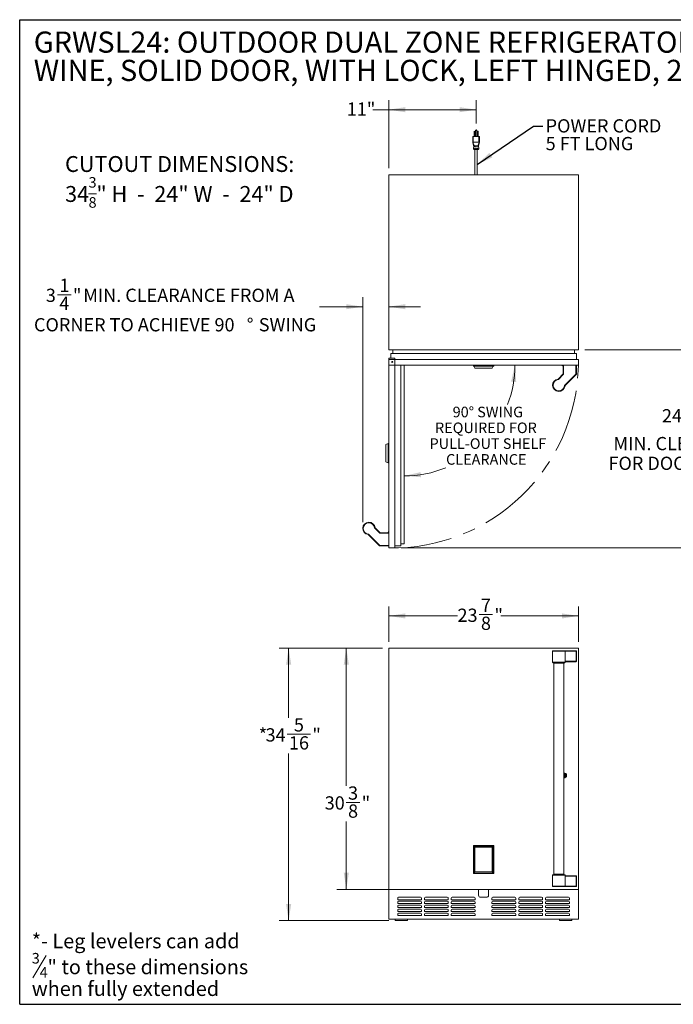
# Model space of a CAD drawing. Units: inches. Extents: x 6 to 170, y 6 to 130.
# Drawn here: x 6 to 88, y 6 to 130 of the extents above; entities that cross this region are included whole.
import ezdxf

# ---------------------------------------------------------------- set-up
doc = ezdxf.new("R2010")
doc.units = ezdxf.units.IN
doc.header["$LTSCALE"] = 16
doc.header["$MEASUREMENT"] = 0
doc.linetypes.add('CENTERX2', pattern=[0.8, 0.5, -0.1, 0.1, -0.1])
doc.styles.add('SLDTEXTSTYLE0', font='ARIAL.TTF', dxfattribs={"width": 0.948})
doc.styles.add('SLDTEXTSTYLE1', font='ARIALBD.TTF', dxfattribs={"width": 0.948})
doc.styles.get("Standard").update_dxf_attribs({"font": 'ARIAL.TTF'})
doc.dimstyles.new('SLDDIMSTYLE0', dxfattribs={"dimtxt": 1.617839, "dimasz": 2.08, "dimexe": 0, "dimexo": 0.0625, "dimgap": 0.40446, "dimtad": 0, "dimtih": 1, "dimtoh": 1, "dimdec": 6, "dimrnd": 1e-09, "dimzin": 12, "dimdsep": 46, "dimlunit": 5, "dimtxsty": 'SLDTEXTSTYLE0', "dimsah": 1, "dimcen": 0.09, "dimadec": 0, "dimazin": 3, "dimtfac": 1, "dimtdec": 3, "dimtofl": 0, "dimtmove": 0, "dimatfit": 3, "dimfxl": 1, "dimfrac": 2, "dimtolj": 1, "dimtzin": 12, "dimarcsym": 0})
doc.dimstyles.new('SLDDIMSTYLE1', dxfattribs={"dimtxt": 1.617839, "dimasz": 2.08, "dimexe": 0, "dimexo": 0.0625, "dimgap": 0.40446, "dimtad": 0, "dimtih": 1, "dimtoh": 1, "dimdec": 6, "dimrnd": 1e-09, "dimzin": 12, "dimdsep": 46, "dimlunit": 5, "dimtxsty": 'SLDTEXTSTYLE0', "dimsah": 1, "dimcen": 0.09, "dimadec": 0, "dimazin": 3, "dimtfac": 1, "dimtdec": 3, "dimtmove": 0, "dimatfit": 0, "dimfxl": 1, "dimfrac": 2, "dimtolj": 1, "dimtzin": 12, "dimarcsym": 0})
doc.dimstyles.new('SLDDIMSTYLE2', dxfattribs={"dimtxt": 1.617839, "dimasz": 2.08, "dimexe": 0, "dimexo": 0.0625, "dimgap": 0.40446, "dimtad": 0, "dimtih": 1, "dimtoh": 1, "dimdec": 3, "dimrnd": 1e-09, "dimzin": 12, "dimdsep": 46, "dimlunit": 5, "dimtxsty": 'SLDTEXTSTYLE0', "dimsah": 1, "dimcen": 0.09, "dimadec": 0, "dimazin": 3, "dimtfac": 1, "dimtdec": 3, "dimtofl": 0, "dimtmove": 0, "dimatfit": 3, "dimfxl": 1, "dimfrac": 2, "dimtolj": 1, "dimtzin": 12, "dimarcsym": 0})
doc.dimstyles.new('SLDDIMSTYLE3', dxfattribs={"dimtxt": 1.294271, "dimasz": 2.08, "dimexe": 0, "dimexo": 0.0625, "dimgap": 0.323568, "dimtad": 0, "dimtih": 1, "dimtoh": 1, "dimdec": 4, "dimlfac": 16, "dimzin": 12, "dimdsep": 46, "dimlunit": 5, "dimtxsty": 'SLDTEXTSTYLE0', "dimsah": 1, "dimcen": 0.09, "dimadec": 0, "dimazin": 3, "dimtfac": 1, "dimtdec": 0, "dimtofl": 0, "dimtmove": 0, "dimatfit": 3, "dimfxl": 1, "dimfrac": 2, "dimtolj": 1, "dimtzin": 12, "dimarcsym": 0})
doc.dimstyles.new('SLDDIMSTYLE4', dxfattribs={"dimtxt": 0.18, "dimasz": 2.08, "dimexe": 0, "dimexo": 0.0625, "dimgap": 0, "dimtad": 0, "dimtih": 1, "dimtoh": 1, "dimdec": 0, "dimrnd": 1e-09, "dimzin": 0, "dimdsep": 46, "dimlunit": 5, "dimtxsty": 'Standard', "dimsah": 1, "dimcen": 0.09, "dimadec": 0, "dimazin": 0, "dimtfac": 2.08, "dimtdec": 0, "dimtofl": 0, "dimtmove": 0, "dimatfit": 3, "dimfxl": 1, "dimfrac": 2, "dimtolj": 1, "dimtzin": 0, "dimarcsym": 0})

# ---------------------------------------------------------------- blocks, each defined once
blk = doc.blocks.new('SW_NOTE_0')
at = {"color": 0, "linetype": 'Continuous', "lineweight": 0}
blk.add_line((1.83, -0.38), (0.15, -3.18), dxfattribs=at)
at = {"color": 0, "linetype": 'Continuous', "lineweight": 0, "attachment_point": 1, "style": 'SLDTEXTSTYLE0'}
for s, insert, char_height in [('*- Leg levelers can add', (0, 2.36), 1.8333), ('3', (0, -0.06), 1.33), ('" to these dimensions', (1.98, -0.9), 1.8333), ('4', (0.99, -1.84), 1.33), ('when fully extended', (0, -3.64), 1.8333)]:
    blk.add_mtext(s, dxfattribs=dict(at, insert=insert, char_height=char_height))
blk = doc.blocks.new('SW_NOTE_1')
at = {"color": 0, "linetype": 'Continuous', "lineweight": 0}
blk.add_line((2.96, -2.16), (3.95, -2.16), dxfattribs=at)
at = {"color": 0, "linetype": 'Continuous', "lineweight": 0, "attachment_point": 1, "style": 'SLDTEXTSTYLE1'}
for s, insert, char_height in [('CUTOUT DIMENSIONS:', (0, 2.58), 2), ('34', (0, -1.19), 2), ('3', (2.96, -0.06), 1.33), ('" H  -  24" W  -  24" D', (3.95, -1.19), 2), ('8', (2.96, -2.59), 1.33)]:
    blk.add_mtext(s, dxfattribs=dict(at, insert=insert, char_height=char_height))
blk = doc.blocks.new('SW_NOTE_2')
at = {"color": 0, "linetype": 'Continuous', "lineweight": 0, "char_height": 2.6667, "attachment_point": 1, "style": 'SLDTEXTSTYLE0'}
for s, insert in [('GRWSL24: OUTDOOR DUAL ZONE REFRIGERATOR WITH ', (0, 3.44)), ('WINE, SOLID DOOR, WITH LOCK, LEFT HINGED, 24"', (0, -0.12))]:
    blk.add_mtext(s, dxfattribs=dict(at, insert=insert))
blk = doc.blocks.new('_D')
at = {"color": 7, "linetype": 'Continuous', "lineweight": 0}
for p, q in [((52.46, 51.7), (52.46, 56.14)), ((76.34, 51.7), (76.34, 56.14)), ((52.46, 54.94), (61.12, 54.94)), ((63.83, 55.11), (65.54, 55.11)), ((76.34, 54.94), (66.56, 54.94))]:
    blk.add_line(p, q, dxfattribs=at)
for points in [[(52.46, 54.94), (54.54, 54.62), (54.54, 55.26)], [(76.34, 54.94), (74.26, 55.26), (74.26, 54.62)]]:
    blk.add_solid(points, dxfattribs=at)
at = {"color": 7, "linetype": 'Continuous', "lineweight": 0, "attachment_point": 1, "style": 'SLDTEXTSTYLE0'}
for s, insert, char_height in [('7', (64.07, 57.12), 1.67), ('23', (61.12, 55.86), 1.667), ('"', (65.77, 55.86), 1.67), ('8', (64.07, 54.85), 1.67)]:
    blk.add_mtext(s, dxfattribs=dict(at, insert=insert, char_height=char_height))
blk = doc.blocks.new('_D_1')
at = {"color": 7, "linetype": 'Continuous', "lineweight": 0}
for p, q in [((51.66, 50.9), (38.66, 50.9)), ((39.86, 50.9), (39.86, 42.13)), ((39.66, 40.05), (42.6, 40.05)), ((39.86, 16.58), (39.86, 37.64)), ((52.47, 16.58), (38.66, 16.58))]:
    blk.add_line(p, q, dxfattribs=at)
for points in [[(39.86, 50.9), (39.54, 48.82), (40.18, 48.82)], [(39.86, 16.58), (40.18, 18.66), (39.54, 18.66)]]:
    blk.add_solid(points, dxfattribs=at)
at = {"color": 7, "linetype": 'Continuous', "lineweight": 0, "attachment_point": 1, "style": 'SLDTEXTSTYLE0'}
for s, insert, char_height in [('*', (36.09, 40.8), 1.67), ('5', (40.52, 42.06), 1.67), ('34', (36.96, 40.8), 1.667), ('16', (39.9, 39.79), 1.667), ('"', (42.84, 40.8), 1.67)]:
    blk.add_mtext(s, dxfattribs=dict(at, insert=insert, char_height=char_height))
blk = doc.blocks.new('_D_2')
at = {"color": 7, "linetype": 'Continuous', "lineweight": 0}
for p, q in [((51.66, 50.9), (45.92, 50.9)), ((47.12, 50.9), (47.12, 33.55)), ((47.1, 31.47), (48.81, 31.47)), ((47.12, 20.52), (47.12, 29.06)), ((64.22, 20.52), (45.92, 20.52))]:
    blk.add_line(p, q, dxfattribs=at)
for points in [[(47.12, 50.9), (46.8, 48.82), (47.44, 48.82)], [(47.12, 20.52), (47.44, 22.6), (46.8, 22.6)]]:
    blk.add_solid(points, dxfattribs=at)
at = {"color": 7, "linetype": 'Continuous', "lineweight": 0, "attachment_point": 1, "style": 'SLDTEXTSTYLE0'}
for s, insert, char_height in [('3', (47.34, 33.48), 1.67), ('30', (44.4, 32.23), 1.667), ('"', (49.05, 32.23), 1.67), ('8', (47.34, 31.21), 1.67)]:
    blk.add_mtext(s, dxfattribs=dict(at, insert=insert, char_height=char_height))
blk = doc.blocks.new('_D_9')
at = {"color": 7, "linetype": 'Continuous', "lineweight": 0}
for p, q in [((52.46, 111.29), (52.46, 119.87)), ((63.46, 116.93), (63.46, 119.87)), ((52.46, 118.67), (50.44, 118.67)), ((63.46, 118.67), (52.46, 118.67))]:
    blk.add_line(p, q, dxfattribs=at)
for points in [[(52.46, 118.67), (54.54, 118.35), (54.54, 118.99)], [(63.46, 118.67), (61.38, 118.99), (61.38, 118.35)]]:
    blk.add_solid(points, dxfattribs=at)
at = {"color": 7, "linetype": 'Continuous', "lineweight": 0, "insert": (47.18, 119.58), "char_height": 1.667, "attachment_point": 1, "style": 'SLDTEXTSTYLE0'}
blk.add_mtext('11"', dxfattribs=at)
blk = doc.blocks.new('_D_10')
at = {"color": 7, "linetype": 'Continuous', "lineweight": 0}
for p, q in [((10.76, 95.38), (12.46, 95.38)), ((49.19, 66.76), (49.19, 95.07)), ((49.19, 93.87), (43.74, 93.87)), ((52.46, 93.87), (56.46, 93.87))]:
    blk.add_line(p, q, dxfattribs=at)
for points in [[(49.19, 93.87), (47.11, 94.19), (47.11, 93.55)], [(52.46, 93.87), (54.54, 93.55), (54.54, 94.19)]]:
    blk.add_solid(points, dxfattribs=at)
at = {"color": 7, "linetype": 'Continuous', "lineweight": 0, "attachment_point": 1, "style": 'SLDTEXTSTYLE0'}
for s, insert, char_height in [('1', (10.99, 97.39), 1.67), ('3', (9.29, 96.14), 1.67), ('"', (12.7, 96.14), 1.67), (' MIN. CLEARANCE FROM A', (13.49, 96.14), 1.6667), ('4', (10.99, 95.12), 1.67), ('CORNER TO ACHIEVE 90', (7.8, 92.43), 1.6667), ('%%d', (34.59, 92.43), 1.667), (' SWING', (35.59, 92.43), 1.667)]:
    blk.add_mtext(s, dxfattribs=dict(at, insert=insert, char_height=char_height))
blk = doc.blocks.new('_D_11')
at = {"color": 7, "linetype": 'Continuous', "lineweight": 0}
for p, q in [((77.14, 88.44), (91.39, 88.44)), ((90.19, 88.44), (90.19, 82.3)), ((89.56, 80.22), (92.51, 80.22)), ((90.19, 63.5), (90.19, 72.84)), ((54.02, 63.5), (91.39, 63.5))]:
    blk.add_line(p, q, dxfattribs=at)
for points in [[(90.19, 88.44), (89.87, 86.36), (90.51, 86.36)], [(90.19, 63.5), (90.51, 65.58), (89.87, 65.58)]]:
    blk.add_solid(points, dxfattribs=at)
at = {"color": 7, "linetype": 'Continuous', "lineweight": 0, "attachment_point": 1, "style": 'SLDTEXTSTYLE0'}
for s, insert, char_height in [('15', (89.8, 82.23), 1.667), ('24', (86.86, 80.97), 1.667), ('"', (92.74, 80.97), 1.67), ('16', (89.8, 79.96), 1.667), ('MIN. CLEARANCE', (80.75, 77.47), 1.6667), ('FOR DOOR SWING', (80.13, 74.99), 1.6667)]:
    blk.add_mtext(s, dxfattribs=dict(at, insert=insert, char_height=char_height))
blk = doc.blocks.new('_D_12')
at = {"color": 7, "linetype": 'Continuous', "lineweight": 0}
for start, end in [(339.1971, 0), (270, 292.1479)]:
    blk.add_arc((54.42, 86.49), 13.92, start, end, dxfattribs=at)
for points in [[(68.34, 86.49), (67.87, 84.44), (68.51, 84.39)], [(54.42, 72.57), (56.52, 72.4), (56.47, 73.04)]]:
    blk.add_solid(points, dxfattribs=at)
at = {"color": 7, "linetype": 'Continuous', "lineweight": 0, "attachment_point": 1, "style": 'SLDTEXTSTYLE0'}
for s, insert, char_height in [('90°', (60.51, 81.28), 1.333), (' SWING', (63.19, 81.28), 1.333), ('REQUIRED FOR', (58.29, 79.29), 1.3333), ('PULL-OUT SHELF', (57.6, 77.3), 1.3333), ('CLEARANCE', (59.68, 75.31), 1.333)]:
    blk.add_mtext(s, dxfattribs=dict(at, insert=insert, char_height=char_height))
blk = doc.blocks.new('SW_NOTE_3')
at = {"color": 0, "linetype": 'Continuous', "lineweight": 0, "char_height": 1.667, "attachment_point": 1, "style": 'SLDTEXTSTYLE0'}
for s, insert in [('POWER CORD', (0.34, 0.85)), ('5 FT LONG', (0.34, -1.38))]:
    blk.add_mtext(s, dxfattribs=dict(at, insert=insert))

msp = doc.modelspace()

# ---------------------------------------------------------------- linework, layer by layer
at = {"color": 7, "linetype": 'Continuous', "lineweight": 30}
for p, q in [((6, 6.0487771), (6, 130)), ((6, 130), (170, 130)), ((6, 6.0487771), (170, 6.0487771))]:
    msp.add_line(p, q, dxfattribs=at)
at = {"color": 7, "linetype": 'Continuous', "lineweight": 15}
for p, q in [((63.051553, 115.2773199), (63.101553, 115.2773199)), ((63.051553, 115.2773199), (63.051553, 114.5773199)), ((63.101553, 115.2773199), (63.101553, 114.5773199)), ((63.101553, 115.2773199), (63.821553, 115.2773199)), ((63.196553, 115.9273199), (63.221553, 115.9523199)), ((63.196553, 115.9273199), (63.196553, 115.9023199)), ((63.256553, 115.9023199), (63.196553, 115.9023199)), ((63.196553, 115.9023199), (63.196553, 115.2773199)), ((63.231553, 115.9523199), (63.221553, 115.9523199)), ((63.231553, 115.9523199), (63.256553, 115.9273199)), ((63.256553, 115.9023199), (63.256553, 115.9273199)), ((63.256553, 115.2773199), (63.256553, 115.9023199)), ((63.369053, 116.0348199), (63.369053, 115.2773199)), ((63.461553, 116.0348199), (63.369053, 116.0348199)), ((63.461553, 116.1273199), (63.461553, 116.0348199)), ((63.554053, 116.0348199), (63.461553, 116.0348199)), ((63.554053, 115.2773199), (63.554053, 116.0348199)), ((63.666553, 115.9273199), (63.691553, 115.9523199)), ((63.666553, 115.9273199), (63.666553, 115.9023199)), ((63.666553, 115.9023199), (63.666553, 115.2773199)), ((63.726553, 115.9023199), (63.666553, 115.9023199)), ((63.691553, 115.9523199), (63.701553, 115.9523199)), ((63.726553, 115.9273199), (63.701553, 115.9523199)), ((63.726553, 115.9023199), (63.726553, 115.9273199)), ((63.726553, 115.2773199), (63.726553, 115.9023199)), ((63.821553, 115.2773199), (63.821553, 114.5773199)), ((63.821553, 115.2773199), (63.871553, 115.2773199)), ((63.871553, 115.2773199), (63.871553, 114.5773199)), ((63.0682712, 114.5380762), (63.2539076, 114.10232)), ((63.101553, 114.5773199), (63.821553, 114.5773199)), ((63.129126, 113.7316777), (63.161553, 114.10232)), ((63.8548348, 114.5380762), (63.6691983, 114.1023199)), ((63.761553, 114.1023201), (63.79398, 113.7316777)), ((63.129126, 113.7316777), (63.79398, 113.7316777)), ((63.316553, 113.6773199), (63.316553, 110.4890918)), ((63.606553, 110.4890918), (63.606553, 113.6773199)), ((76.336553, 110.4890918), (52.461553, 110.4890918)), ((52.461553, 88.4393706), (52.461553, 110.4890918)), ((76.336553, 88.4393706), (76.336553, 110.4890918)), ((52.461553, 88.4393706), (76.336553, 88.4393706)), ((52.961553, 87.9890918), (52.961553, 88.4390918)), ((75.836553, 88.4390918), (52.961553, 88.4390918)), ((75.836553, 87.9890918), (75.836553, 88.4390918)), ((52.461553, 86.4890918), (52.461553, 87.2390918)), ((76.336553, 87.2390918), (52.461553, 87.2390918)), ((52.469053, 87.3715918), (53.219053, 87.3715918)), ((52.469053, 63.4965918), (52.469053, 87.3715918)), ((76.086553, 87.9890918), (52.711553, 87.9890918)), ((52.711553, 87.3715918), (52.711553, 87.9890918)), ((53.219053, 63.4965918), (53.219053, 87.3715918)), ((76.086553, 87.2390918), (76.086553, 87.9890918)), ((76.336553, 86.4890918), (76.336553, 87.2390918)), ((76.336553, 86.4890918), (52.461553, 86.4890918)), ((53.969053, 63.7465918), (53.969053, 86.4890918)), ((54.419053, 63.9965918), (54.419053, 86.4890918)), ((63.117178, 86.4015918), (63.117178, 86.4890918)), ((63.117178, 86.4015918), (65.680928, 86.4015918)), ((63.3026467, 86.1140918), (63.169678, 86.4015918)), ((65.4954592, 86.1140918), (63.3026467, 86.1140918)), ((65.4954592, 86.1140918), (65.628428, 86.4015918)), ((65.680928, 86.4015918), (65.680928, 86.4890918)), ((74.259678, 86.4890918), (74.259678, 86.4609668)), ((74.259678, 86.4609668), (74.3310854, 86.4109668)), ((74.259678, 86.4609668), (74.416553, 86.4609668)), ((74.416553, 86.4109668), (74.3310854, 86.4109668)), ((74.416553, 86.4890918), (74.416553, 85.4024727)), ((74.476553, 85.4024727), (74.476553, 86.4890918)), ((76.026553, 86.4890918), (76.026553, 85.3754164)), ((76.086553, 85.3754164), (76.086553, 86.4890918)), ((73.7929097, 84.705727), (73.7859539, 84.7653224)), ((74.3989794, 85.3600463), (73.8214246, 84.7824915)), ((73.863851, 84.7400651), (73.8214246, 84.7824915)), ((73.863851, 84.7400651), (74.4414058, 85.3176199)), ((74.4414058, 85.3176199), (74.3989794, 85.3600463)), ((74.416553, 85.4024727), (74.476553, 85.4024727)), ((76.026553, 85.3754164), (74.6275263, 83.9763897)), ((74.6699527, 83.9339633), (76.0689794, 85.33299)), ((76.026553, 85.3754164), (76.086553, 85.3754164)), ((76.026553, 85.3754164), (76.0689794, 85.33299)), ((74.5931882, 83.9054485), (74.6527837, 83.8984927)), ((74.6275263, 83.9763897), (74.6699527, 83.9339633)), ((52.094053, 76.530498), (52.381553, 76.6634668)), ((52.094053, 74.3376855), (52.094053, 76.530498)), ((52.381553, 74.2047168), (52.381553, 76.6634668)), ((52.094053, 74.3376855), (52.381553, 74.2047168)), ((50.6856882, 66.040235), (50.7452837, 66.0471908)), ((50.7200263, 65.9692938), (50.7624527, 66.0117202)), ((50.7200263, 65.9692938), (51.2975811, 65.3917389)), ((51.3400075, 65.4341653), (50.7624527, 66.0117202)), ((49.8854097, 65.2399565), (49.8784539, 65.1803611)), ((49.956351, 65.2056184), (49.9139246, 65.163192)), ((49.9139246, 65.163192), (51.3129513, 63.7641653)), ((51.3553777, 63.8065918), (49.956351, 65.2056184)), ((51.2975811, 65.3917389), (51.3400075, 65.4341653)), ((51.3824339, 65.4165918), (51.3824339, 65.3565918)), ((52.469053, 65.4165918), (51.3824339, 65.4165918)), ((51.3824339, 65.3565918), (52.469053, 65.3565918)), ((52.440928, 65.5734668), (52.390928, 65.5020594)), ((52.390928, 65.4165918), (52.390928, 65.5020594)), ((52.469053, 65.5734668), (52.440928, 65.5734668)), ((52.440928, 65.5734668), (52.440928, 65.4165918)), ((51.3553777, 63.8065918), (51.3129513, 63.7641653)), ((52.469053, 63.8065918), (51.3553777, 63.8065918)), ((51.3553777, 63.8065918), (51.3553777, 63.7465918)), ((51.3553777, 63.7465918), (52.469053, 63.7465918)), ((52.469053, 63.4965918), (53.219053, 63.4965918)), ((53.219053, 63.7465918), (53.969053, 63.7465918)), ((53.969053, 63.9965918), (54.419053, 63.9965918)), ((76.336553, 50.8970444), (52.461553, 50.8970444)), ((52.461553, 50.8970444), (52.461553, 20.5220444)), ((52.844053, 50.8975444), (52.844053, 50.8970444)), ((52.844053, 50.8975444), (52.906553, 50.8975444)), ((52.906553, 50.8975444), (52.969053, 50.8975444)), ((52.969053, 50.8970444), (52.969053, 50.8975444)), ((76.336553, 20.5220444), (76.336553, 50.8970444)), ((73.095053, 50.4945444), (73.095053, 49.1170444)), ((74.5931882, 50.5545444), (73.155053, 50.5545444)), ((74.5931882, 50.5545444), (74.6275263, 50.5545444)), ((76.026553, 50.5545444), (74.6275263, 50.5545444)), ((74.6527837, 50.4945444), (74.6527837, 49.2420444)), ((74.6527837, 50.4945444), (74.6699527, 50.4945444)), ((74.6699527, 49.2420444), (74.6699527, 50.4945444)), ((74.6699527, 50.4945444), (76.0689794, 50.4945444)), ((76.0689794, 50.4945444), (76.0689794, 49.2420444)), ((76.0689794, 50.4945444), (76.086553, 50.4945444)), ((76.086553, 49.2420444), (76.086553, 50.4945444)), ((73.155053, 49.0570444), (74.598053, 49.0570444)), ((73.251553, 48.9970444), (73.251553, 22.4220444)), ((74.501553, 22.4220444), (74.501553, 48.9970444)), ((74.6527837, 49.2420444), (74.6699527, 49.2420444)), ((74.6575612, 49.138045), (74.6576367, 49.1348034)), ((74.658053, 49.1170444), (74.658053, 49.138045)), ((76.0689794, 49.2420444), (74.6699527, 49.2420444)), ((74.714747, 49.1820444), (76.026553, 49.1820444)), ((76.0689794, 49.2420444), (76.086553, 49.2420444)), ((74.587803, 35.0032944), (74.525303, 35.0032944)), ((74.525303, 35.0032944), (74.525303, 34.7282944)), ((74.525303, 34.7282944), (74.587803, 34.7282944)), ((74.587803, 34.7282944), (74.587803, 35.0032944)), ((63.117178, 26.0220444), (65.680928, 26.0220444)), ((63.117178, 22.5220444), (63.117178, 26.0220444)), ((63.3026467, 25.8365757), (63.169678, 25.9695444)), ((63.169678, 25.9695444), (63.169678, 22.5745444)), ((65.628428, 25.9695444), (63.169678, 25.9695444)), ((63.3026467, 25.8365757), (63.3026467, 22.7075132)), ((65.4954592, 25.8365757), (63.3026467, 25.8365757)), ((65.4954592, 25.8365757), (65.628428, 25.9695444)), ((65.4954592, 22.7075132), (65.4954592, 25.8365757)), ((65.628428, 22.5745444), (65.628428, 25.9695444)), ((65.680928, 26.0220444), (65.680928, 22.5220444)), ((65.680928, 22.5220444), (63.117178, 22.5220444)), ((63.3026467, 22.7075132), (63.169678, 22.5745444)), ((63.169678, 22.5745444), (65.628428, 22.5745444)), ((63.3026467, 22.7075132), (65.4954592, 22.7075132)), ((65.4954592, 22.7075132), (65.628428, 22.5745444)), ((73.155053, 22.3620444), (74.598053, 22.3620444)), ((73.095053, 22.3020444), (73.095053, 20.9245444)), ((74.6527837, 20.9245444), (74.6527837, 22.1770444)), ((74.6527837, 22.1770444), (74.6699527, 22.1770444)), ((74.6575612, 22.2810439), (74.6576366, 22.2842814)), ((74.658053, 22.2810439), (74.658053, 22.3020444)), ((74.6699527, 22.1770444), (74.6699527, 20.9245444)), ((76.0689794, 22.1770444), (74.6699527, 22.1770444)), ((74.714747, 22.2370444), (76.026553, 22.2370444)), ((76.0689794, 20.9245444), (76.0689794, 22.1770444)), ((76.0689794, 22.1770444), (76.086553, 22.1770444)), ((76.086553, 22.1770444), (76.086553, 20.9245444)), ((52.461553, 16.7811555), (52.461553, 20.5220444)), ((52.461553, 20.5220444), (76.336553, 20.5220444)), ((63.774053, 20.5220444), (63.774053, 19.7720444)), ((65.024053, 19.7720444), (65.024053, 20.5220444)), ((74.5931882, 20.8645444), (73.155053, 20.8645444)), ((74.5931882, 20.8645444), (74.6275263, 20.8645444)), ((76.026553, 20.8645444), (74.6275263, 20.8645444)), ((74.6527837, 20.9245444), (74.6699527, 20.9245444)), ((74.6699527, 20.9245444), (76.0689794, 20.9245444)), ((76.0689794, 20.9245444), (76.086553, 20.9245444)), ((76.336553, 16.7811555), (76.336553, 20.5220444)), ((53.586553, 19.4066555), (53.586553, 19.2191555)), ((53.586553, 19.2191555), (56.586553, 19.2191555)), ((53.586553, 18.9066555), (53.586553, 18.7191555)), ((53.586553, 18.7191555), (56.586553, 18.7191555)), ((56.461553, 19.5316555), (53.711553, 19.5316555)), ((56.461553, 19.0316555), (53.711553, 19.0316555)), ((56.586553, 19.2191555), (56.586553, 19.4066555)), ((56.586553, 18.7191555), (56.586553, 18.9066555)), ((56.961553, 19.4066555), (56.961553, 19.2191555)), ((56.961553, 19.2191555), (59.961553, 19.2191555)), ((56.961553, 18.9066555), (56.961553, 18.7191555)), ((56.961553, 18.7191555), (59.961553, 18.7191555)), ((59.836553, 19.5316555), (57.086553, 19.5316555)), ((59.836553, 19.0316555), (57.086553, 19.0316555)), ((59.961553, 19.2191555), (59.961553, 19.4066555)), ((59.961553, 18.7191555), (59.961553, 18.9066555)), ((60.336553, 19.4066555), (60.336553, 19.2191555)), ((60.336553, 19.2191555), (63.336553, 19.2191555)), ((60.336553, 18.9066555), (60.336553, 18.7191555)), ((60.336553, 18.7191555), (63.336553, 18.7191555)), ((63.211553, 19.5316555), (60.461553, 19.5316555)), ((63.211553, 19.0316555), (60.461553, 19.0316555)), ((63.336553, 19.2191555), (63.336553, 19.4066555)), ((63.336553, 18.7191555), (63.336553, 18.9066555)), ((64.024053, 19.5220444), (64.774053, 19.5220444)), ((65.461553, 19.4066555), (65.461553, 19.2191555)), ((65.461553, 19.2191555), (68.461553, 19.2191555)), ((65.461553, 18.9066555), (65.461553, 18.7191555)), ((65.461553, 18.7191555), (68.461553, 18.7191555)), ((68.336553, 19.5316555), (65.586553, 19.5316555)), ((68.336553, 19.0316555), (65.586553, 19.0316555)), ((68.461553, 19.2191555), (68.461553, 19.4066555)), ((68.461553, 18.7191555), (68.461553, 18.9066555)), ((68.836553, 19.4066555), (68.836553, 19.2191555)), ((68.836553, 19.2191555), (71.836553, 19.2191555)), ((68.836553, 18.9066555), (68.836553, 18.7191555)), ((68.836553, 18.7191555), (71.836553, 18.7191555)), ((71.711553, 19.5316555), (68.961553, 19.5316555)), ((71.711553, 19.0316555), (68.961553, 19.0316555)), ((71.836553, 19.2191555), (71.836553, 19.4066555)), ((71.836553, 18.7191555), (71.836553, 18.9066555)), ((72.211553, 19.4066555), (72.211553, 19.2191555)), ((72.211553, 19.2191555), (75.211553, 19.2191555)), ((72.211553, 18.9066555), (72.211553, 18.7191555)), ((72.211553, 18.7191555), (75.211553, 18.7191555)), ((75.086553, 19.5316555), (72.336553, 19.5316555)), ((75.086553, 19.0316555), (72.336553, 19.0316555)), ((75.211553, 19.2191555), (75.211553, 19.4066555)), ((75.211553, 18.7191555), (75.211553, 18.9066555)), ((53.586553, 18.4066555), (53.586553, 18.2191555)), ((53.586553, 18.2191555), (56.586553, 18.2191555)), ((53.586553, 17.9066555), (53.586553, 17.7191555)), ((53.586553, 17.7191555), (56.586553, 17.7191555)), ((53.586553, 17.4066555), (53.586553, 17.2191555)), ((56.461553, 18.5316555), (53.711553, 18.5316555)), ((56.461553, 18.0316555), (53.711553, 18.0316555)), ((56.461553, 17.5316555), (53.711553, 17.5316555)), ((56.586553, 18.2191555), (56.586553, 18.4066555)), ((56.586553, 17.7191555), (56.586553, 17.9066555)), ((56.586553, 17.2191555), (56.586553, 17.4066555)), ((56.961553, 18.4066555), (56.961553, 18.2191555)), ((56.961553, 18.2191555), (59.961553, 18.2191555)), ((56.961553, 17.9066555), (56.961553, 17.7191555)), ((56.961553, 17.7191555), (59.961553, 17.7191555)), ((56.961553, 17.4066555), (56.961553, 17.2191555)), ((59.836553, 18.5316555), (57.086553, 18.5316555)), ((59.836553, 18.0316555), (57.086553, 18.0316555)), ((59.836553, 17.5316555), (57.086553, 17.5316555)), ((59.961553, 18.2191555), (59.961553, 18.4066555)), ((59.961553, 17.7191555), (59.961553, 17.9066555)), ((59.961553, 17.2191555), (59.961553, 17.4066555)), ((60.336553, 18.4066555), (60.336553, 18.2191555)), ((60.336553, 18.2191555), (63.336553, 18.2191555)), ((60.336553, 17.9066555), (60.336553, 17.7191555)), ((60.336553, 17.7191555), (63.336553, 17.7191555)), ((60.336553, 17.4066555), (60.336553, 17.2191555)), ((63.211553, 18.5316555), (60.461553, 18.5316555)), ((63.211553, 18.0316555), (60.461553, 18.0316555)), ((63.211553, 17.5316555), (60.461553, 17.5316555)), ((63.336553, 18.2191555), (63.336553, 18.4066555)), ((63.336553, 17.7191555), (63.336553, 17.9066555)), ((63.336553, 17.2191555), (63.336553, 17.4066555)), ((65.461553, 18.4066555), (65.461553, 18.2191555)), ((65.461553, 18.2191555), (68.461553, 18.2191555)), ((65.461553, 17.9066555), (65.461553, 17.7191555)), ((65.461553, 17.7191555), (68.461553, 17.7191555)), ((65.461553, 17.4066555), (65.461553, 17.2191555)), ((68.336553, 18.5316555), (65.586553, 18.5316555)), ((68.336553, 18.0316555), (65.586553, 18.0316555)), ((68.336553, 17.5316555), (65.586553, 17.5316555)), ((68.461553, 18.2191555), (68.461553, 18.4066555)), ((68.461553, 17.7191555), (68.461553, 17.9066555)), ((68.461553, 17.2191555), (68.461553, 17.4066555)), ((68.836553, 18.4066555), (68.836553, 18.2191555)), ((68.836553, 18.2191555), (71.836553, 18.2191555)), ((68.836553, 17.9066555), (68.836553, 17.7191555)), ((68.836553, 17.7191555), (71.836553, 17.7191555)), ((68.836553, 17.4066555), (68.836553, 17.2191555)), ((71.711553, 18.5316555), (68.961553, 18.5316555)), ((71.711553, 18.0316555), (68.961553, 18.0316555)), ((71.711553, 17.5316555), (68.961553, 17.5316555)), ((71.836553, 18.2191555), (71.836553, 18.4066555)), ((71.836553, 17.7191555), (71.836553, 17.9066555)), ((71.836553, 17.2191555), (71.836553, 17.4066555)), ((72.211553, 18.4066555), (72.211553, 18.2191555)), ((72.211553, 18.2191555), (75.211553, 18.2191555)), ((72.211553, 17.9066555), (72.211553, 17.7191555)), ((72.211553, 17.7191555), (75.211553, 17.7191555)), ((72.211553, 17.4066555), (72.211553, 17.2191555)), ((75.086553, 18.5316555), (72.336553, 18.5316555)), ((75.086553, 18.0316555), (72.336553, 18.0316555)), ((75.086553, 17.5316555), (72.336553, 17.5316555)), ((75.211553, 18.2191555), (75.211553, 18.4066555)), ((75.211553, 17.7191555), (75.211553, 17.9066555)), ((75.211553, 17.2191555), (75.211553, 17.4066555)), ((76.336553, 16.7811555), (52.461553, 16.7811555)), ((53.2684187, 16.7811555), (53.2684187, 16.5845444)), ((53.2684187, 16.5845444), (54.8354493, 16.5845444)), ((53.586553, 17.2191555), (56.586553, 17.2191555)), ((54.8354493, 16.5845444), (54.8354493, 16.7811555)), ((56.961553, 17.2191555), (59.961553, 17.2191555)), ((60.336553, 17.2191555), (63.336553, 17.2191555)), ((65.461553, 17.2191555), (68.461553, 17.2191555)), ((68.836553, 17.2191555), (71.836553, 17.2191555)), ((72.211553, 17.2191555), (75.211553, 17.2191555)), ((73.9626566, 16.7811555), (73.9626566, 16.5845444)), ((75.5296873, 16.5845444), (73.9626566, 16.5845444)), ((75.5296873, 16.5845444), (75.5296873, 16.7811555))]:
    msp.add_line(p, q, dxfattribs=at)
at = {"color": 8, "linetype": 'Continuous', "lineweight": 15}
for p, q in [((63.3549188, 113.7922568), (63.3006605, 113.8038987)), ((63.3629168, 114.0155407), (63.308665, 114.0271812)), ((63.614441, 114.0271812), (63.5602262, 114.0155486)), ((63.6224454, 113.8038987), (63.5682224, 113.7922643)), ((73.095053, 50.4945444), (74.6527837, 50.4945444)), ((74.658053, 49.1170444), (73.095053, 49.1170444)), ((73.251553, 48.9970444), (74.501553, 48.9970444)), ((73.251553, 22.4220444), (74.501553, 22.4220444)), ((74.658053, 22.3020444), (73.095053, 22.3020444)), ((73.095053, 20.9245444), (74.6527837, 20.9245444))]:
    msp.add_line(p, q, dxfattribs=at)
at = {"color": 7, "linetype": 'Continuous', "lineweight": 15}
msp.add_circle((52.906553, 86.9265918), 0.0625, dxfattribs=at)
for centre, radius, start, end in [((63.461553, 116.0348199), 0.0925, 90, 180), ((63.461553, 116.0348199), 0.0925, 0, 90), ((63.1789357, 113.7273199), 0.05, 175, 270), ((63.7441702, 113.7273199), 0.05, 270, 5), ((73.876553, 83.9890918), 0.7815, 96.65725074, 353.34274926), ((73.876553, 83.9890918), 0.7215, 96.65725074, 353.34274926), ((73.7789982, 84.8249179), 0.06, 276.65725074, 315), ((73.7789982, 84.8249179), 0.12, 276.65725074, 315), ((74.356553, 85.4024727), 0.06, 315, 0), ((74.356553, 85.4024727), 0.12, 315, 0), ((76.026553, 85.3754164), 0.06, 315, 0), ((74.7123791, 83.8915369), 0.12, 135, 173.34274926), ((74.7123791, 83.8915369), 0.06, 135, 173.34274926), ((49.969053, 65.9565918), 0.7815, 6.65725074, 263.34274926), ((49.969053, 65.9565918), 0.7215, 6.65725074, 263.34274926), ((50.8048791, 66.0541466), 0.12, 186.65725074, 225), ((50.8048791, 66.0541466), 0.06, 186.65725074, 225), ((49.8714982, 65.1207656), 0.06, 45, 83.34274926), ((49.8714982, 65.1207656), 0.12, 45, 83.34274926), ((51.3824339, 65.4765918), 0.12, 225, 270), ((51.3824339, 65.4765918), 0.06, 225, 270), ((51.3553777, 63.8065918), 0.06, 225, 270), ((73.155053, 50.4945444), 0.06, 90, 180), ((74.5929853, 50.494746), 0.0597987, 359.806842345, 89.805531118), ((74.6169197, 50.5020444), 0.0535607, 351.950533025, 78.578246341), ((76.0159464, 50.5020444), 0.0535607, 351.950533024, 78.578246341), ((76.026553, 50.4945444), 0.06, 0, 90), ((73.155053, 49.1170444), 0.06, 180, 270), ((73.191553, 48.9970444), 0.06, 0, 90), ((74.561553, 48.9970444), 0.06, 90, 180), ((74.598053, 49.1170444), 0.06, 270, 0), ((76.0159464, 49.2345444), 0.0535607, 281.421753659, 8.049466976), ((76.026553, 49.2420444), 0.06, 270, 0), ((74.556553, 34.8657944), 0.296875, 0, 100.676475459), ((74.556553, 34.8657944), 0.2254676, 0, 104.119051304), ((74.556553, 34.8657944), 0.1779676, 0, 108.001688224), ((74.556553, 34.8657944), 0.1729676, 0, 108.540724786), ((74.556553, 34.8657944), 0.1729676, 251.459275214, 0), ((74.556553, 34.8657944), 0.2254676, 255.880948696, 0), ((74.556553, 34.8657944), 0.296875, 259.323524541, 0), ((74.556553, 34.8657944), 0.1779676, 251.998311776, 0), ((73.155053, 22.3020444), 0.06, 90, 180), ((73.191553, 22.4220444), 0.06, 270, 0), ((74.561553, 22.4220444), 0.06, 180, 270), ((74.598053, 22.3020444), 0.06, 0, 90), ((76.0159464, 22.1845444), 0.0535607, 351.950533024, 78.578246341), ((76.026553, 22.1770444), 0.06, 0, 90), ((73.155053, 20.9245444), 0.06, 180, 270), ((74.5929853, 20.9243428), 0.0597987, 270.194468882, 0.193157655), ((74.6169197, 20.9170444), 0.0535607, 281.421753659, 8.049466976), ((76.0159464, 20.9170444), 0.0535607, 281.421753659, 8.049466976), ((76.026553, 20.9245444), 0.06, 270, 0), ((53.711553, 19.4066555), 0.125, 90, 180), ((53.711553, 18.9066555), 0.125, 90, 180), ((56.461553, 19.4066555), 0.125, 360, 90), ((56.461553, 18.9066555), 0.125, 0, 90), ((57.086553, 19.4066555), 0.125, 90, 180), ((57.086553, 18.9066555), 0.125, 90, 180), ((59.836553, 19.4066555), 0.125, 0, 90), ((59.836553, 18.9066555), 0.125, 0, 90), ((60.461553, 19.4066555), 0.125, 90, 180), ((60.461553, 18.9066555), 0.125, 90, 180), ((63.211553, 19.4066555), 0.125, 360, 90), ((63.211553, 18.9066555), 0.125, 0, 90), ((64.024053, 19.7720444), 0.25, 180, 270), ((64.774053, 19.7720444), 0.25, 270, 0), ((65.586553, 19.4066555), 0.125, 90, 180), ((65.586553, 18.9066555), 0.125, 90, 180), ((68.336553, 19.4066555), 0.125, 0, 90), ((68.336553, 18.9066555), 0.125, 0, 90), ((68.961553, 19.4066555), 0.125, 90, 180), ((68.961553, 18.9066555), 0.125, 90, 180), ((71.711553, 19.4066555), 0.125, 0, 90), ((71.711553, 18.9066555), 0.125, 0, 90), ((72.336553, 19.4066555), 0.125, 90, 180), ((72.336553, 18.9066555), 0.125, 90, 180), ((75.086553, 19.4066555), 0.125, 0, 90), ((75.086553, 18.9066555), 0.125, 0, 90), ((53.711553, 18.4066555), 0.125, 90, 180), ((53.711553, 17.9066555), 0.125, 90, 180), ((53.711553, 17.4066555), 0.125, 90, 180), ((56.461553, 18.4066555), 0.125, 0, 90), ((56.461553, 17.9066555), 0.125, 0, 90), ((56.461553, 17.4066555), 0.125, 360, 90), ((57.086553, 18.4066555), 0.125, 90, 180), ((57.086553, 17.9066555), 0.125, 90, 180), ((57.086553, 17.4066555), 0.125, 90, 180), ((59.836553, 18.4066555), 0.125, 0, 90), ((59.836553, 17.9066555), 0.125, 0, 90), ((59.836553, 17.4066555), 0.125, 0, 90), ((60.461553, 18.4066555), 0.125, 90, 180), ((60.461553, 17.9066555), 0.125, 90, 180), ((60.461553, 17.4066555), 0.125, 90, 180), ((63.211553, 18.4066555), 0.125, 0, 90), ((63.211553, 17.9066555), 0.125, 0, 90), ((63.211553, 17.4066555), 0.125, 360, 90), ((65.586553, 18.4066555), 0.125, 90, 180), ((65.586553, 17.9066555), 0.125, 90, 180), ((65.586553, 17.4066555), 0.125, 90, 180), ((68.336553, 18.4066555), 0.125, 0, 90), ((68.336553, 17.9066555), 0.125, 0, 90), ((68.336553, 17.4066555), 0.125, 0, 90), ((68.961553, 18.4066555), 0.125, 90, 180), ((68.961553, 17.9066555), 0.125, 90, 180), ((68.961553, 17.4066555), 0.125, 90, 180), ((71.711553, 18.4066555), 0.125, 0, 90), ((71.711553, 17.9066555), 0.125, 0, 90), ((71.711553, 17.4066555), 0.125, 0, 90), ((72.336553, 18.4066555), 0.125, 90, 180), ((72.336553, 17.9066555), 0.125, 90, 180), ((72.336553, 17.4066555), 0.125, 90, 180), ((75.086553, 18.4066555), 0.125, 0, 90), ((75.086553, 17.9066555), 0.125, 0, 90), ((75.086553, 17.4066555), 0.125, 0, 90)]:
    msp.add_arc(centre, radius, start, end, dxfattribs=at)
at = {"color": 7, "linetype": 'CENTERX2', "lineweight": 15}
msp.add_arc((52.906553, 86.9265918), 23.4340843, 268.930260742, 358.930260742, dxfattribs=at)
at = {"color": 7, "linetype": 'Continuous', "lineweight": 15}
for points, knots in [([(63.051444, 114.5772837), (63.0516852, 114.5766259), (63.0529289, 114.5732341), (63.0620481, 114.5366393), (63.0740494, 114.4814745), (63.0863816, 114.4269252), (63.0997931, 114.3689769), (63.1182555, 114.2904722), (63.1399604, 114.1961807), (63.1547172, 114.1320595), (63.1622221, 114.0994496)], [0, 0, 0, 0, 0.04021173021, 0.2073583397, 0.36764807558, 0.44433192682, 0.51933272351, 0.67131057644, 0.83283958567, 1, 1, 1, 1]), ([(63.0682712, 114.5380762), (63.0644169, 114.5466073), (63.0608105, 114.5548621), (63.05606, 114.5661397), (63.0546029, 114.5696802), (63.0523499, 114.5752641), (63.051553, 114.5773199), (63.051553, 114.5773199)], [0, 0, 0, 0, 0.5, 0.5, 0.75, 0.75, 1, 1, 1, 1]), ([(63.0682712, 114.5380762), (63.0714803, 114.5462963), (63.0752238, 114.5543732), (63.0827694, 114.5655078), (63.0856229, 114.5690741), (63.0925392, 114.5749443), (63.0968552, 114.5773199), (63.101553, 114.5773199)], [0, 0, 0, 0, 0.5, 0.5, 0.75, 0.75, 1, 1, 1, 1]), ([(63.1615542, 114.1023337), (63.1615526, 114.102316), (63.1635999, 114.1023524), (63.1696075, 114.1023436), (63.172103, 114.1023261), (63.1781095, 114.1023159), (63.1816308, 114.1023327), (63.1934802, 114.1023513), (63.2031421, 114.1023127), (63.2259998, 114.1023353), (63.239238, 114.1023199), (63.2539077, 114.1023199)], [0, 0, 0, 0, 0.25, 0.25, 0.375, 0.375, 0.5, 0.5, 0.75, 0.75, 1, 1, 1, 1]), ([(63.2539077, 114.1023199), (63.2678227, 114.1023199), (63.2827858, 114.102317), (63.3067379, 114.1023218), (63.3149751, 114.1023268), (63.3319651, 114.1023248), (63.3407605, 114.1023175), (63.3674158, 114.1023268), (63.3856536, 114.1023147), (63.4230506, 114.1023258), (63.4423912, 114.1023201), (63.4805222, 114.1023196), (63.4994451, 114.102327), (63.5276139, 114.1023172), (63.5370153, 114.1023291), (63.5554045, 114.1023321), (63.5644126, 114.1023239), (63.5908888, 114.1023143), (63.6078141, 114.1023238), (63.6401646, 114.1023167), (63.6552832, 114.1023199), (63.6691983, 114.1023199)], [0, 0, 0, 0, 0.125, 0.125, 0.1875, 0.1875, 0.25, 0.25, 0.375, 0.375, 0.5, 0.5, 0.625, 0.625, 0.6875, 0.6875, 0.75, 0.75, 0.875, 0.875, 1, 1, 1, 1]), ([(63.308665, 114.0271812), (63.3088125, 114.0312968), (63.3096658, 114.0353427), (63.3126802, 114.0429064), (63.3148386, 114.0463761), (63.3227831, 114.0550391), (63.3301953, 114.0584451), (63.3413672, 114.0584539), (63.3451143, 114.0576409), (63.3520354, 114.0544979), (63.3551786, 114.0522007), (63.363121, 114.0434333), (63.3660285, 114.0354123), (63.3657334, 114.0271812)], [0, 0, 0, 0, 0.125, 0.125, 0.25, 0.25, 0.5, 0.5, 0.625, 0.625, 0.75, 0.75, 1, 1, 1, 1]), ([(63.5573726, 114.0271812), (63.557225, 114.0312968), (63.5578586, 114.0353427), (63.5605738, 114.0429064), (63.5626543, 114.0463761), (63.5704916, 114.0550391), (63.5779741, 114.0584451), (63.5891462, 114.0584539), (63.592881, 114.0576409), (63.5997839, 114.0544979), (63.6029224, 114.0522008), (63.6109729, 114.0434333), (63.6141459, 114.0354124), (63.614441, 114.0271812)], [0, 0, 0, 0, 0.125, 0.125, 0.25, 0.25, 0.5, 0.5, 0.625, 0.625, 0.75, 0.75, 1, 1, 1, 1]), ([(63.6691983, 114.1023199), (63.6838678, 114.1023199), (63.69687, 114.1023356), (63.713978, 114.1023186), (63.7192772, 114.1023222), (63.7290488, 114.1023401), (63.7335179, 114.1023451), (63.7453802, 114.1023267), (63.7513574, 114.1023398), (63.7594615, 114.102353), (63.7615533, 114.102316), (63.7615518, 114.1023337)], [0, 0, 0, 0, 0.25, 0.25, 0.375, 0.375, 0.5, 0.5, 0.75, 0.75, 1, 1, 1, 1]), ([(63.7608886, 114.0994699), (63.7682834, 114.131406), (63.7836019, 114.1975622), (63.8074314, 114.3004335), (63.8317593, 114.4055091), (63.8513898, 114.4908058), (63.8647187, 114.5486868), (63.8693401, 114.5680389), (63.8715563, 114.5773191)], [0, 0, 0, 0, 0.19343827061, 0.40071065575, 0.62150679247, 0.82592002779, 0.91652067123, 1, 1, 1, 1]), ([(63.8548348, 114.5380762), (63.8516257, 114.5462963), (63.8478822, 114.5543732), (63.8403366, 114.5655078), (63.8374831, 114.5690741), (63.8305668, 114.5749443), (63.8262508, 114.5773199), (63.821553, 114.5773199)], [0, 0, 0, 0, 0.5, 0.5, 0.75, 0.75, 1, 1, 1, 1]), ([(63.8548348, 114.5380762), (63.8586891, 114.5466073), (63.8622955, 114.5548621), (63.867046, 114.5661397), (63.868503, 114.5696802), (63.8707561, 114.5752641), (63.871553, 114.5773199), (63.871553, 114.5773199)], [0, 0, 0, 0, 0.5, 0.5, 0.75, 0.75, 1, 1, 1, 1]), ([(63.1789357, 113.6773199), (63.1789357, 113.6773199), (63.2087129, 113.6773199), (63.3147119, 113.6773199), (63.3866004, 113.6773199), (63.5365056, 113.6773199), (63.6083941, 113.6773199), (63.7143931, 113.6773199), (63.7441702, 113.6773199), (63.7441702, 113.6773199)], [0, 0, 0, 0, 0.25, 0.25, 0.5, 0.5, 0.75, 0.75, 1, 1, 1, 1]), ([(63.3577289, 113.8038987), (63.3575814, 113.7997834), (63.3566606, 113.7957525), (63.3534136, 113.7882386), (63.3510919, 113.7848039), (63.3426563, 113.7762451), (63.3349448, 113.7729036), (63.3237731, 113.7728951), (63.3200931, 113.7736936), (63.3134042, 113.7767866), (63.3104216, 113.7790496), (63.3029761, 113.7877101), (63.3003656, 113.7956682), (63.3006605, 113.8038987)], [0, 0, 0, 0, 0.125, 0.125, 0.25, 0.25, 0.5, 0.5, 0.625, 0.625, 0.75, 0.75, 1, 1, 1, 1]), ([(63.3006605, 113.8038987), (63.300808, 113.808014), (63.3016632, 113.8120591), (63.3046846, 113.8196215), (63.3068481, 113.8230902), (63.3148086, 113.8317507), (63.3222305, 113.8351543), (63.3334015, 113.835163), (63.3371464, 113.8343506), (63.3440598, 113.8312094), (63.3471986, 113.828913), (63.3551253, 113.8201492), (63.3580239, 113.8121292), (63.3577289, 113.8038987)], [0, 0, 0, 0, 0.125, 0.125, 0.25, 0.25, 0.5, 0.5, 0.625, 0.625, 0.75, 0.75, 1, 1, 1, 1]), ([(63.3657334, 114.0271812), (63.3655858, 114.0230656), (63.3646626, 114.0190349), (63.3614082, 114.0115228), (63.3590814, 114.0080893), (63.3506314, 113.9995345), (63.342911, 113.9961945), (63.3317385, 113.9961859), (63.3280604, 113.9969841), (63.3213782, 114.0000759), (63.3184011, 114.0023375), (63.3109707, 114.010995), (63.3083698, 114.0189501), (63.308665, 114.0271812)], [0, 0, 0, 0, 0.125, 0.125, 0.25, 0.25, 0.5, 0.5, 0.625, 0.625, 0.75, 0.75, 1, 1, 1, 1]), ([(63.614441, 114.0271812), (63.6145886, 114.0230656), (63.6140249, 114.0190349), (63.61155, 114.0115228), (63.609638, 114.0080893), (63.6023061, 113.9995345), (63.5951313, 113.9961945), (63.58396, 113.9961859), (63.5801561, 113.9969841), (63.5730145, 114.0000759), (63.5697095, 114.0023375), (63.5611473, 114.010995), (63.5576678, 114.0189501), (63.5573726, 114.0271812)], [0, 0, 0, 0, 0.125, 0.125, 0.25, 0.25, 0.5, 0.5, 0.625, 0.625, 0.75, 0.75, 1, 1, 1, 1]), ([(63.565377, 113.8038987), (63.5652296, 113.808014), (63.565861, 113.8120591), (63.5685689, 113.8196215), (63.5706443, 113.8230902), (63.578467, 113.8317508), (63.5859404, 113.8351543), (63.5971115, 113.835163), (63.6008484, 113.8343506), (63.6077582, 113.8312094), (63.6109023, 113.828913), (63.6189681, 113.8201492), (63.6221505, 113.8121292), (63.6224454, 113.8038986)], [0, 0, 0, 0, 0.125, 0.125, 0.25, 0.25, 0.5, 0.5, 0.625, 0.625, 0.75, 0.75, 1, 1, 1, 1]), ([(63.6224454, 113.8038986), (63.6225929, 113.7997834), (63.6220272, 113.7957525), (63.619545, 113.7882386), (63.6176279, 113.7848039), (63.6102802, 113.7762451), (63.6030961, 113.7729036), (63.5919257, 113.7728951), (63.5881239, 113.7736936), (63.5809898, 113.7767866), (63.5776891, 113.7790496), (63.5691425, 113.7877101), (63.565672, 113.7956682), (63.565377, 113.8038987)], [0, 0, 0, 0, 0.125, 0.125, 0.25, 0.25, 0.5, 0.5, 0.625, 0.625, 0.75, 0.75, 1, 1, 1, 1]), ([(74.6580716, 49.1348802), (74.6580621, 49.1347461), (74.6580381, 49.1344108), (74.6585811, 49.1389818), (74.6615022, 49.1484558), (74.6694692, 49.1621399), (74.6845202, 49.1748991), (74.7014744, 49.1821515), (74.7120407, 49.1812879), (74.7152988, 49.1810216)], [0, 0, 0, 0, 0.0876116257, 0.2191870831, 0.3460971453, 0.5068471749, 0.7010964282, 0.9078348704, 1, 1, 1, 1]), ([(74.6699527, 49.2420444), (74.6699527, 49.2352693), (74.671263, 49.2289465), (74.6746251, 49.2187945), (74.6766739, 49.2146484), (74.6808782, 49.2074395), (74.6830458, 49.2043941), (74.6873963, 49.1989746), (74.6895838, 49.1966118), (74.6960014, 49.1904079), (74.7001251, 49.1873782), (74.707897, 49.1831772), (74.7114923, 49.1820444), (74.714747, 49.1820444)], [0, 0, 0, 0, 0.125, 0.125, 0.25, 0.25, 0.375, 0.375, 0.5, 0.5, 0.75, 0.75, 1, 1, 1, 1]), ([(74.7136956, 22.2373376), (74.7131303, 22.2372535), (74.705373, 22.2360993), (74.6905415, 22.2413174), (74.6743734, 22.2518679), (74.6645113, 22.2646569), (74.6599006, 22.2752757), (74.6583174, 22.2818776), (74.6580307, 22.2849089), (74.6580474, 22.2845213), (74.6580533, 22.284386)], [0, 0, 0, 0, 0.0165359407, 0.2268920821, 0.417460313, 0.5736671309, 0.706174377, 0.8192292694, 0.9369106621, 1, 1, 1, 1]), ([(74.6699527, 22.1770444), (74.6699527, 22.1838195), (74.671263, 22.1901423), (74.6746251, 22.2002944), (74.6766739, 22.2044405), (74.6808782, 22.2116493), (74.6830458, 22.2146947), (74.6873963, 22.2201143), (74.6895838, 22.2224771), (74.6960014, 22.228681), (74.7001251, 22.2317106), (74.707897, 22.2359117), (74.7114923, 22.2370444), (74.714747, 22.2370444)], [0, 0, 0, 0, 0.125, 0.125, 0.25, 0.25, 0.375, 0.375, 0.5, 0.5, 0.75, 0.75, 1, 1, 1, 1])]:
    msp.add_open_spline(points, degree=3, knots=knots, dxfattribs=at)
at = {"color": 8, "linetype": 'Continuous', "lineweight": 15}
for points in [[(74.6527837, 49.2420444), (74.6529242, 49.231898), (74.6532019, 49.2118442), (74.655112, 49.1812086), (74.6575754, 49.1534229), (74.6575657, 49.1429758), (74.6575612, 49.138045)], [(74.6527837, 22.1770444), (74.6529242, 22.1871909), (74.6532019, 22.2072446), (74.655112, 22.2378802), (74.6575754, 22.2656659), (74.6575657, 22.2761131), (74.6575612, 22.2810439)]]:
    msp.add_open_spline(points, degree=3, knots=[0, 0, 0, 0, 0.2062669789, 0.4076729193, 0.7204351735, 1, 1, 1, 1], dxfattribs=at)

# ---------------------------------------------------------------- block references
at = {"color": 7, "linetype": 'Continuous', "lineweight": 0}
for name, p in [('SW_NOTE_2', (7.7691067, 125.0701485)), ('SW_NOTE_3', (71.8782624, 116.6159316)), ('SW_NOTE_1', (11.7127575, 110.2503517)), ('SW_NOTE_0', (7.5220272, 12.5741581))]:
    msp.add_blockref(name, p, dxfattribs=at)

# ---------------------------------------------------------------- dimensions: what is measured, and where the dimension line sits
for base, p1, p2, dimstyle, picture, middle in [((52.461553, 118.6712588), (63.461553, 116.1273199), (52.461553, 110.4890918), 'SLDDIMSTYLE2', '_D_9', (48.8093133, 118.6712588)), ((76.336553, 54.9435105), (52.461553, 50.8970444), (76.336553, 50.8970444), 'SLDDIMSTYLE0', '_D', (63.843805, 54.9435105))]:
    dim = msp.add_linear_dim(base=base, p1=p1, p2=p2, dimstyle=dimstyle, dxfattribs=at)
    dim.commit()
    dim.dimension.update_dxf_attribs({"geometry": picture, "text_midpoint": middle, "dimtype": 160})
dim = msp.add_linear_dim(base=(49.187553, 93.8721552), p1=(52.461553, 88.4393706), p2=(49.187553, 65.9565918), text='<> MIN. CLEARANCE FROM A\\PCORNER TO ACHIEVE 90%%d SWING\\P', dimstyle='SLDDIMSTYLE1', dxfattribs=at)
dim.commit()
dim.dimension.update_dxf_attribs({"geometry": '_D_10', "text_midpoint": (25.7704945, 93.8721552), "dimtype": 160})
for base, p1, p2, text, picture, middle in [((90.1948207, 63.4965918), (76.336553, 88.4393706), (53.219053, 63.4965918), '<>\\PMIN. CLEARANCE\\PFOR DOOR SWING', '_D_11', (90.1948207, 77.569114)), ((39.8622936, 16.5845444), (52.461553, 50.8970444), (53.2684187, 16.5845444), '*<>', '_D_1', (39.8622936, 39.8836089))]:
    dim = msp.add_linear_dim(base=base, p1=p1, p2=p2, angle=90, text=text, dimstyle='SLDDIMSTYLE0', dxfattribs=at)
    dim.commit()
    dim.dimension.update_dxf_attribs({"geometry": picture, "text_midpoint": middle, "dimtype": 160})
dim = msp.add_angular_dim_2l(base=(57.093247, 72.8257461), line1=((76.336553, 86.4890918), (52.461553, 86.4890918)), line2=((54.419053, 86.8715918), (54.419053, 63.9965918)), text='<> SWING\\PREQUIRED FOR\\PPULL-OUT SHELF\\PCLEARANCE', dimstyle='SLDDIMSTYLE3', dxfattribs=at)
dim.commit()
dim.dimension.update_dxf_attribs({"geometry": '_D_12', "text_midpoint": (65.1088764, 77.569114), "dimtype": 162})
dim = msp.add_linear_dim(base=(47.1187478, 20.5220444), p1=(52.461553, 50.8970444), p2=(65.024053, 20.5220444), angle=90, dimstyle='SLDDIMSTYLE0', dxfattribs=at)
dim.commit()
dim.dimension.update_dxf_attribs({"geometry": '_D_2', "text_midpoint": (47.1187478, 31.3063263), "dimtype": 160})

# ---------------------------------------------------------------- leaders
msp.add_leader([(63.606553, 111.7780074), (70.6782624, 116.6159316), (71.8782624, 116.6159316)], dimstyle='SLDDIMSTYLE4', dxfattribs=at)

doc.saveas('drawing.dxf')
